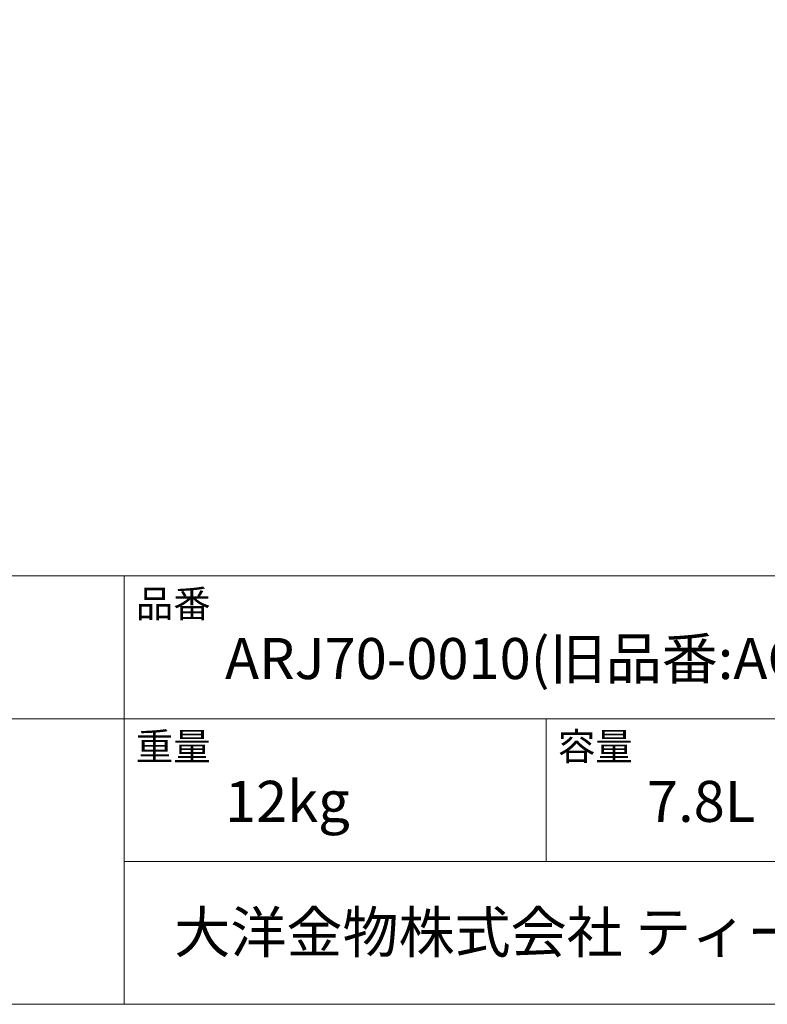
# Model space of a CAD drawing. Units: millimetres. Extents: x -975 to 975, y -1428 to 1406.
# Drawn here: x 160 to 605, y -1394 to -808 of the extents above; entities that cross this region are included whole.
import ezdxf

# ---------------------------------------------------------------- set-up
doc = ezdxf.new("R2010")
doc.units = ezdxf.units.MM
doc.header["$LTSCALE"] = 50.8
doc.layers.add('template', color=7, linetype='Continuous')
doc.styles.add('ＭＳ ゴシック', font='txt', dxfattribs={"bigfont": 'ＭＳ ゴシック'})

msp = doc.modelspace()

# ---------------------------------------------------------------- linework, layer by layer
at = {"layer": 'template', "color": 7, "linetype": 'Continuous', "lineweight": 5}
for p, q in [((975, -1139), (-975, -1139)), ((222, -1394), (222, -1139)), ((975, -1224), (-975, -1224)), ((473, -1309), (473, -1224)), ((975, -1309), (222, -1309))]:
    msp.add_line(p, q, dxfattribs=at)
at = {"layer": 'template', "color": 7, "linetype": 'Continuous', "lineweight": 5, "flags": 128}
msp.add_lwpolyline([(975, 1406), (-975, 1406), (-975, -1394), (975, -1394), (975, 1406)], dxfattribs=at)

# ---------------------------------------------------------------- texts
at = {"layer": 'template', "color": 7, "attachment_point": 1, "line_spacing_factor": 0.782827, "style": 'ＭＳ ゴシック'}
for s, insert, char_height in [('品番', (229, -1147.42), 16.288), ('ARJ70-0010(旧品番:AQI70-0010)', (282, -1176), 24.4326), ('重量', (229, -1232.42), 16.288), ('容量', (480, -1232.42), 16.288), ('12kg', (282, -1261), 24.433), ('7.8L', (533, -1261), 24.433), ('大洋金物株式会社 ティーフォルム事業部', (251.87, -1338.91), 24.4326)]:
    msp.add_mtext(s, dxfattribs=dict(at, insert=insert, char_height=char_height))

doc.saveas('drawing.dxf')
